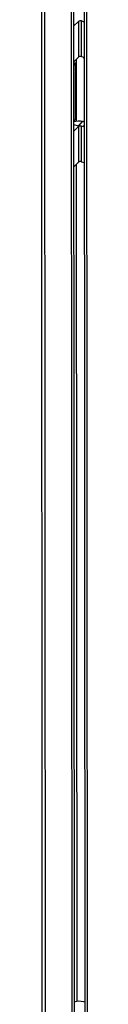
# Model space of a CAD drawing. Units: millimetres. Extents: x 20 to 410, y 10 to 287.
# Drawn here: x 277 to 278, y 101 to 112 of the extents above; entities that cross this region are included whole.
import ezdxf

# ---------------------------------------------------------------- set-up
doc = ezdxf.new("R2010")
doc.units = ezdxf.units.MM

msp = doc.modelspace()

# ---------------------------------------------------------------- linework, layer by layer
at = {"color": 7, "linetype": 'Continuous', "lineweight": 25}
for p, q in [((277.294431, 135.510803), (277.313954, 97.43306)), ((277.353975, 97.387362), (277.334441, 135.488141)), ((277.659142, 97.304593), (277.639608, 135.405371)), ((277.662931, 135.428159), (277.682465, 97.32738)), ((277.783994, 134.996374), (277.803585, 96.786004)), ((277.834921, 96.777474), (277.815344, 134.960753)), ((277.675008, 111.871878), (277.729632, 111.925248)), ((277.729632, 111.925248), (277.729841, 111.518094)), ((277.763407, 111.930644), (277.795824, 111.921851)), ((277.763616, 111.52365), (277.763407, 111.930644)), ((277.729841, 111.518094), (277.675217, 111.464724)), ((277.763616, 111.52365), (277.790152, 111.516453)), ((277.790158, 111.505654), (277.790152, 111.516453)), ((277.790158, 111.505654), (277.796039, 111.502848)), ((277.695564, 111.447056), (277.675223, 111.452573)), ((277.695564, 111.447056), (277.675236, 111.427195)), ((277.695894, 110.80418), (277.695564, 111.447056)), ((277.703823, 111.492673), (277.704186, 110.785013)), ((277.675565, 110.784319), (277.695894, 110.80418)), ((277.675584, 110.748335), (277.725852, 110.734701)), ((277.675623, 110.671844), (277.730248, 110.725214)), ((277.725038, 110.733905), (277.725852, 110.734701)), ((277.725038, 110.733905), (277.733083, 110.731723)), ((277.77737, 110.783382), (277.725852, 110.734701)), ((277.726367, 110.733545), (277.77737, 110.783377)), ((277.730248, 110.725214), (277.730456, 110.31806)), ((277.733083, 110.731723), (277.733897, 110.732519)), ((277.733897, 110.732519), (277.777393, 110.783376)), ((277.740834, 110.730637), (277.733897, 110.732519)), ((277.764231, 110.323455), (277.764023, 110.730449)), ((277.790559, 110.723252), (277.764023, 110.730449)), ((277.777393, 110.783376), (277.77737, 110.783377)), ((277.796411, 110.778395), (277.784516, 110.781621)), ((277.790553, 110.73405), (277.79643, 110.739792)), ((277.790559, 110.723252), (277.790553, 110.73405)), ((277.796434, 110.733666), (277.790553, 110.73405)), ((277.675832, 110.26469), (277.730456, 110.31806)), ((277.704438, 110.292639), (277.709338, 100.735899)), ((277.764231, 110.323455), (277.796648, 110.314663)), ((277.801563, 100.729767), (277.789668, 100.732993))]:
    msp.add_line(p, q, dxfattribs=at)
for centre, radius, start, end in [((277.751966, 111.893854), 0.038528, 72.7254099, 125.4282902), ((277.745825, 111.499936), 0.024191, 102.8945808, 131.3582542), ((277.746232, 110.707057), 0.024191, 102.8945808, 131.3582542), ((277.75279, 110.286665), 0.038528, 72.7254099, 125.4282902), ((277.743416, 100.5617), 0.177428, 74.8894216, 110.6923719)]:
    msp.add_arc(centre, radius, start, end, dxfattribs=at)
msp.add_ellipse((277.737869, 110.737543), major_axis=(0.099999, -0.000882), ratio=0.501772791, start_param=1.169147786, end_param=2.247791468, dxfattribs=at)
for points, knots in [([(277.763616, 111.52365), (277.761573, 111.524098), (277.757427, 111.525007), (277.74924, 111.525314), (277.743751, 111.524195), (277.740427, 111.523517)], [0, 0, 0, 0, 0.277055278, 0.562246757, 1, 1, 1, 1]), ([(277.740834, 110.730637), (277.742882, 110.731057), (277.747038, 110.731909), (277.755229, 110.732179), (277.760706, 110.731102), (277.764023, 110.730449)], [0, 0, 0, 0, 0.277077669, 0.562274822, 1, 1, 1, 1]), ([(277.777393, 110.783376), (277.778741, 110.783067), (277.781148, 110.782516), (277.783487, 110.781895), (277.784516, 110.781621)], [0, 0, 0, 0, 0.56000011, 1, 1, 1, 1])]:
    msp.add_open_spline(points, degree=3, knots=knots, dxfattribs=at)

doc.saveas('drawing.dxf')
